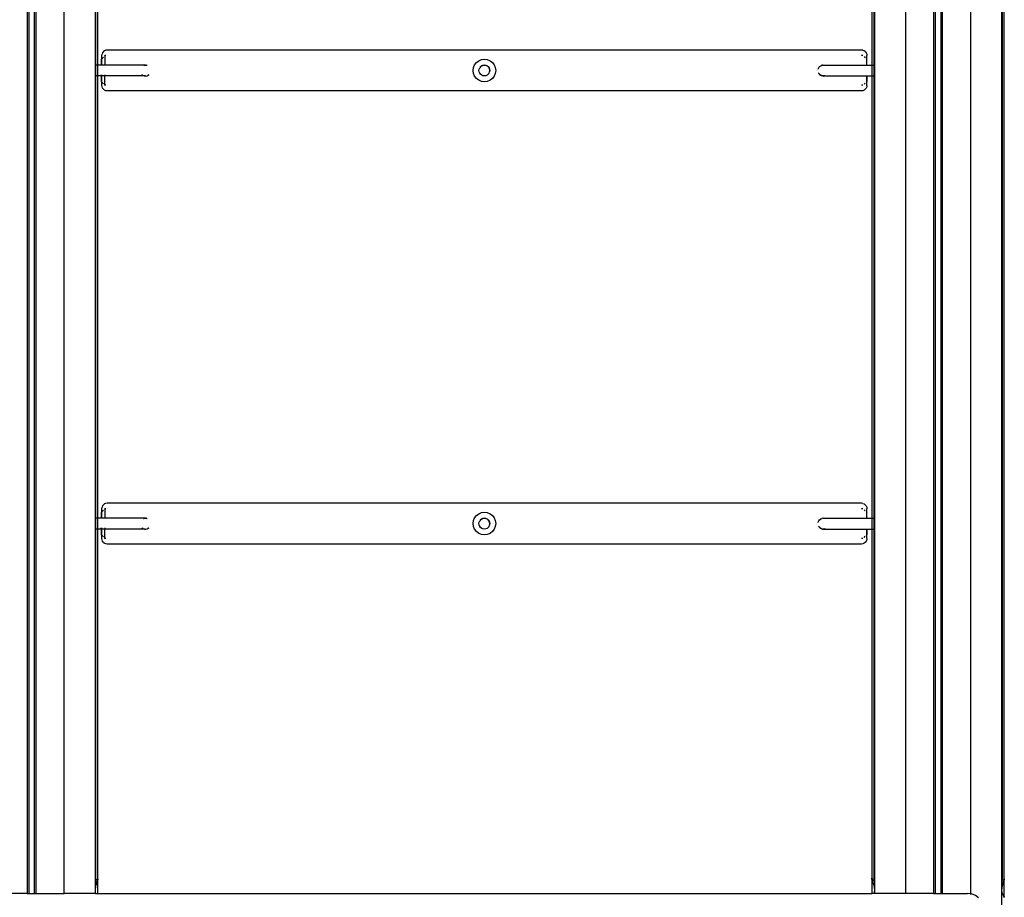
# Model space of a CAD drawing. Units: metres. Extents: x -7598 to 6943, y -5122 to 7731.
# Drawn here: x -4086 to -3000, y -1373 to -404 of the extents above; entities that cross this region are included whole.
import ezdxf

# ---------------------------------------------------------------- set-up
doc = ezdxf.new("R2010")
doc.units = ezdxf.units.M
doc.layers.add('Bal', color=7, linetype='Continuous')

# ---------------------------------------------------------------- blocks, each defined once
blk = doc.blocks.new('Bal')
for p, q in [((-4037.1, -1368.4), (-4037.1, 503.8)), ((-3109.1, 504), (-3109.1, -1368.4)), ((-3037.1, -1368.9), (-3037.1, 503.8)), ((-4078.1, 480.7), (-4078.1, -1368.4)), ((-4076.3, 480.7), (-4076.3, -1368.4)), ((-4069.9, -1368.4), (-4069.9, 480.7)), ((-4069.9, -1368.4), (-4069.9, 480.7)), ((-4068.1, -1368.4), (-4068.1, 480.7)), ((-3078.1, 480.7), (-3078.1, -1368.4)), ((-3076.3, 480.7), (-3076.3, -1368.4)), ((-3069.9, -1368.4), (-3069.9, 480.7)), ((-3068.1, -1368.4), (-3068.1, 480.7)), ((-4002.8, -1368.4), (-4002.8, 469.5)), ((-3143.4, 469.8), (-3143.4, -1368.4)), ((-3002.8, -1388.3), (-3002.8, 469.5)), ((-3002.1, -1353.9), (-3002.1, 435.1)), ((-3000.1, -1351.9), (-3000.1, 433.1)), ((-4002.1, -454.5), (-4002.1, 33.6)), ((-4000.1, -454.5), (-4000.1, 33.6)), ((-3146.1, 33.6), (-3146.1, -454.4)), ((-3144.1, 33.6), (-3144.1, -454.4)), ((-3995.6, -443.9), (-3995.4, -442.3)), ((-3995.6, -447.4), (-3995.6, -443.9)), ((-3994.8, -440.9), (-3995.4, -442.3)), ((-3993.9, -439.6), (-3994.8, -440.9)), ((-3992.6, -438.7), (-3993.9, -439.6)), ((-3991.2, -438.1), (-3992.6, -438.7)), ((-3992.2, -443.9), (-3992.6, -444.4)), ((-3991.2, -443.9), (-3992.2, -443.9)), ((-3992.2, -443.9), (-3992.2, -454.5)), ((-3989.6, -437.9), (-3991.2, -438.1)), ((-3157.6, -437.9), (-3989.6, -437.9)), ((-3989.4, -443.9), (-3989.5, -443.9)), ((-3157.9, -443.9), (-3157.9, -443.9)), ((-3156.1, -438.1), (-3157.6, -437.9)), ((-3156.1, -443.9), (-3157.6, -443.9)), ((-3156.1, -438.1), (-3154.6, -438.7)), ((-3153.4, -439.6), (-3154.6, -438.7)), ((-3154.6, -445), (-3153.4, -446.3)), ((-3153.4, -439.6), (-3152.4, -440.9)), ((-3152.4, -440.9), (-3151.9, -442.3)), ((-3151.9, -442.3), (-3151.6, -443.9)), ((-3151.6, -454.4), (-3151.6, -443.9)), ((-4002.1, -454.5), (-4002.4, -454.5)), ((-4001.7, -454.5), (-4002.1, -454.5)), ((-4002.1, -466.4), (-4002.1, -454.5)), ((-4000.1, -454.5), (-4001.4, -454.5)), ((-4000.1, -466.4), (-4000.1, -454.5)), ((-3996.2, -454.5), (-4000.1, -454.5)), ((-3995.6, -447.4), (-3996.2, -448)), ((-3996.2, -448), (-3996.2, -454.5)), ((-3996.2, -454.5), (-3996.2, -454.8)), ((-3995.6, -454.5), (-3996.2, -454.5)), ((-3993.9, -445.6), (-3995.6, -447.4)), ((-3995.6, -454.5), (-3995.6, -447.4)), ((-3995.6, -454.8), (-3995.6, -454.5)), ((-3992.2, -454.5), (-3995.6, -454.5)), ((-3992.2, -454.5), (-3992.2, -454.8)), ((-3948.3, -454.5), (-3992.2, -454.5)), ((-3949.7, -454.8), (-3949.2, -454.6)), ((-3949.2, -454.6), (-3948.3, -454.5)), ((-3947.9, -454.6), (-3949.1, -454.8)), ((-3948.3, -454.5), (-3947.6, -454.4)), ((-3947.1, -454.5), (-3948.3, -454.5)), ((-3947.5, -454.6), (-3947.9, -454.6)), ((-3947.6, -454.4), (-3947.1, -454.5)), ((-3947.4, -454.5), (-3947.5, -454.6)), ((-3946.4, -454.7), (-3947.5, -454.6)), ((-3946.7, -454.5), (-3947.4, -454.5)), ((-3947.1, -454.5), (-3946.7, -454.5)), ((-3946.7, -454.5), (-3946.1, -454.6)), ((-3946, -454.8), (-3946.4, -454.7)), ((-3946.1, -454.6), (-3945.6, -454.8)), ((-3585.7, -457.1), (-3584.5, -454.1)), ((-3584.5, -454.1), (-3582.5, -451.5)), ((-3582.5, -451.5), (-3579.9, -449.6)), ((-3579.9, -449.6), (-3576.9, -448.3)), ((-3577.9, -456.1), (-3576.6, -455.2)), ((-3576.7, -455.3), (-3577.9, -456.2)), ((-3577.9, -456.2), (-3577.9, -456.1)), ((-3576.9, -448.3), (-3573.6, -447.9)), ((-3575.3, -454.7), (-3576.7, -455.3)), ((-3576.6, -455.2), (-3575.2, -454.6)), ((-3573.7, -454.5), (-3575.3, -454.7)), ((-3575.2, -454.6), (-3573.6, -454.4)), ((-3572.1, -454.7), (-3573.7, -454.5)), ((-3573.6, -447.9), (-3570.4, -448.3)), ((-3573.6, -454.4), (-3572.1, -454.6)), ((-3572.1, -454.6), (-3570.6, -455.2)), ((-3570.7, -455.3), (-3572.1, -454.7)), ((-3569.5, -456.2), (-3570.7, -455.3)), ((-3570.6, -455.2), (-3569.4, -456.1)), ((-3570.4, -448.3), (-3567.4, -449.6)), ((-3569.4, -456.1), (-3568.4, -457.4)), ((-3567.4, -449.6), (-3564.8, -451.5)), ((-3564.8, -451.5), (-3562.8, -454.1)), ((-3562.8, -454.1), (-3561.6, -457.1)), ((-3204.8, -457.4), (-3203.9, -456.1)), ((-3203.9, -456.1), (-3202.6, -455.2)), ((-3202.6, -455.2), (-3201.2, -454.6)), ((-3200.2, -454.4), (-3201.2, -454.6)), ((-3200.2, -454.4), (-3199.1, -454.4)), ((-3200.2, -454.4), (-3199.6, -454.4)), ((-3199.6, -454.4), (-3199.1, -454.4)), ((-3199.1, -454.4), (-3198.5, -454.5)), ((-3198.5, -454.4), (-3151.7, -454.4)), ((-3152.4, -447.2), (-3151.7, -448)), ((-3151.7, -454.4), (-3151.7, -448)), ((-3151.7, -454.5), (-3151.7, -454.4)), ((-3151.7, -454.4), (-3151.6, -454.4)), ((-3151.6, -454.5), (-3151.6, -454.4)), ((-3151.6, -454.4), (-3146.1, -454.4)), ((-3146.1, -454.4), (-3144.7, -454.4)), ((-3146.1, -454.4), (-3146.1, -466.4)), ((-3144.4, -454.4), (-3144.1, -454.4)), ((-3144.1, -454.4), (-3143.7, -454.4)), ((-3144.1, -454.4), (-3144.1, -466.4)), ((-4002.1, -466.4), (-4002.4, -466.4)), ((-4001.7, -466.4), (-4002.1, -466.4)), ((-4002.1, -954.5), (-4002.1, -466.4)), ((-4000.1, -466.4), (-4001.4, -466.4)), ((-3996.2, -466.4), (-4000.1, -466.4)), ((-4000.1, -954.5), (-4000.1, -466.4)), ((-3996.2, -465.9), (-3996.2, -465)), ((-3996.2, -466.3), (-3996.2, -466.4)), ((-3995.6, -466.4), (-3996.2, -466.4)), ((-3996.2, -466.4), (-3996.2, -472.7)), ((-3995.6, -465.9), (-3995.6, -465)), ((-3995.6, -466.4), (-3995.6, -466.3)), ((-3995.6, -473.3), (-3995.6, -466.4)), ((-3992.2, -466.4), (-3995.6, -466.4)), ((-3992.2, -465), (-3992.2, -465.9)), ((-3992.2, -466.3), (-3992.2, -466.4)), ((-3948.7, -466.4), (-3992.2, -466.4)), ((-3992.2, -476.7), (-3992.2, -466.4)), ((-3951.5, -465), (-3951.5, -465.1)), ((-3951.5, -465.1), (-3950.3, -465.9)), ((-3950.6, -465.6), (-3951.4, -465)), ((-3949.9, -465.9), (-3950.6, -465.6)), ((-3948.9, -466.3), (-3948.7, -466.4)), ((-3948.7, -466.4), (-3947.1, -466.5)), ((-3948.7, -466.4), (-3948.7, -466.4)), ((-3948.1, -466.4), (-3948.7, -466.4)), ((-3947.6, -466.4), (-3947.9, -466.3)), ((-3947.4, -466.3), (-3947.6, -466.4)), ((-3947.1, -466.5), (-3945.6, -466.2)), ((-3945.6, -466.2), (-3945, -465.9)), ((-3944.6, -465.6), (-3945.3, -465.9)), ((-3944.9, -465.9), (-3944.2, -465.5)), ((-3943.9, -465), (-3944.6, -465.6)), ((-3944.2, -465.5), (-3943.6, -465)), ((-3586.1, -460.4), (-3585.7, -457.1)), ((-3585.7, -463.6), (-3586.1, -460.4)), ((-3584.5, -466.6), (-3585.7, -463.6)), ((-3582.5, -469.2), (-3584.5, -466.6)), ((-3579.6, -460.4), (-3579.4, -458.8)), ((-3579.4, -461.9), (-3579.6, -460.4)), ((-3579.4, -458.8), (-3578.8, -457.4)), ((-3578.8, -463.4), (-3579.4, -461.9)), ((-3577.9, -456.2), (-3578.8, -457.4)), ((-3577.9, -464.6), (-3578.8, -463.4)), ((-3576.6, -465.6), (-3577.9, -464.6)), ((-3575.2, -466.2), (-3576.6, -465.6)), ((-3573.6, -466.4), (-3575.2, -466.2)), ((-3572.1, -466.2), (-3573.6, -466.4)), ((-3570.6, -465.6), (-3572.1, -466.2)), ((-3569.4, -464.6), (-3570.6, -465.6)), ((-3568.5, -457.5), (-3569.5, -456.2)), ((-3568.4, -463.4), (-3569.4, -464.6)), ((-3567.9, -458.9), (-3568.5, -457.5)), ((-3568.4, -457.4), (-3567.9, -458.8)), ((-3568.4, -463.4), (-3567.9, -462)), ((-3567.9, -458.8), (-3567.6, -460.4)), ((-3567.7, -460.5), (-3567.9, -458.9)), ((-3567.6, -460.4), (-3567.9, -461.9)), ((-3567.9, -462), (-3567.7, -460.5)), ((-3567.9, -461.9), (-3567.9, -462)), ((-3562.8, -466.6), (-3564.8, -469.2)), ((-3561.6, -463.6), (-3562.8, -466.6)), ((-3561.6, -457.1), (-3561.1, -460.4)), ((-3561.1, -460.4), (-3561.6, -463.6)), ((-3207.2, -460.4), (-3207.2, -460.4)), ((-3205.5, -459.1), (-3205.4, -458.8)), ((-3205.4, -458.8), (-3205.4, -458.6)), ((-3205.2, -458.2), (-3204.8, -457.4)), ((-3204.8, -463.4), (-3204.9, -463.2)), ((-3204.6, -463.7), (-3204.8, -463.4)), ((-3204.7, -463.5), (-3204.6, -463.7)), ((-3204.6, -463.7), (-3204.5, -463.9)), ((-3204.1, -464.3), (-3204.6, -463.7)), ((-3204.5, -463.9), (-3204.1, -464.3)), ((-3204.1, -464.3), (-3203.9, -464.6)), ((-3203.8, -464.7), (-3203.9, -464.6)), ((-3202.6, -465.6), (-3203.8, -464.7)), ((-3203.8, -464.7), (-3203.5, -465.1)), ((-3203.5, -465.1), (-3202.2, -465.9)), ((-3201.2, -466.2), (-3202.6, -465.6)), ((-3202.2, -465.9), (-3200.7, -466.4)), ((-3199.6, -466.4), (-3201.2, -466.2)), ((-3200.7, -466.4), (-3199.1, -466.5)), ((-3198.1, -466.2), (-3199.6, -466.4)), ((-3199.6, -466.4), (-3198.5, -466.4)), ((-3199.1, -466.5), (-3198.5, -466.4)), ((-3198.5, -466.4), (-3197.6, -466.2)), ((-3198.5, -466.4), (-3151.7, -466.4)), ((-3197.9, -466.1), (-3198.1, -466.2)), ((-3197.6, -466.2), (-3197.3, -466.1)), ((-3151.7, -466.1), (-3151.7, -466.4)), ((-3151.7, -466.4), (-3151.6, -466.4)), ((-3151.7, -466.4), (-3151.7, -472.7)), ((-3151.6, -466.4), (-3151.6, -466.1)), ((-3151.6, -476.9), (-3151.6, -466.4)), ((-3151.6, -466.4), (-3146.1, -466.4)), ((-3146.1, -466.4), (-3146.1, -954.4)), ((-3146.1, -466.4), (-3144.7, -466.4)), ((-3144.4, -466.4), (-3144.1, -466.4)), ((-3144.1, -466.4), (-3143.7, -466.4)), ((-3144.1, -466.4), (-3144.1, -954.4)), ((-3995.6, -473.3), (-3996.2, -472.7)), ((-3993.9, -475), (-3995.6, -473.3)), ((-3995.6, -476.9), (-3995.6, -473.3)), ((-3995.4, -478.4), (-3995.6, -476.9)), ((-3992.2, -476.7), (-3992.6, -476.3)), ((-3991.2, -476.7), (-3992.2, -476.7)), ((-3579.9, -471.2), (-3582.5, -469.2)), ((-3576.9, -472.5), (-3579.9, -471.2)), ((-3573.6, -472.9), (-3576.9, -472.5)), ((-3570.4, -472.5), (-3573.6, -472.9)), ((-3567.4, -471.2), (-3570.4, -472.5)), ((-3564.8, -469.2), (-3567.4, -471.2)), ((-3156.1, -476.7), (-3157.6, -476.7)), ((-3154.6, -475.6), (-3153.4, -474.4)), ((-3152.4, -473.4), (-3151.7, -472.7)), ((-3151.6, -476.9), (-3151.9, -478.4)), ((-3994.8, -479.9), (-3995.4, -478.4)), ((-3993.9, -481.1), (-3994.8, -479.9)), ((-3993.9, -481.1), (-3992.6, -482.1)), ((-3991.2, -482.7), (-3992.6, -482.1)), ((-3989.6, -482.9), (-3991.2, -482.7)), ((-3157.6, -482.9), (-3989.6, -482.9)), ((-3156.1, -482.7), (-3157.6, -482.9)), ((-3154.6, -482.1), (-3156.1, -482.7)), ((-3153.4, -481.1), (-3154.6, -482.1)), ((-3152.4, -479.9), (-3153.4, -481.1)), ((-3151.9, -478.4), (-3152.4, -479.9)), ((-3995.6, -943.9), (-3995.4, -942.3)), ((-3995.6, -947.4), (-3995.6, -943.9)), ((-3994.8, -940.9), (-3995.4, -942.3)), ((-3993.9, -939.6), (-3994.8, -940.9)), ((-3992.6, -938.7), (-3993.9, -939.6)), ((-3991.2, -938.1), (-3992.6, -938.7)), ((-3992.2, -943.9), (-3992.6, -944.4)), ((-3991.2, -943.9), (-3992.2, -943.9)), ((-3992.2, -943.9), (-3992.2, -954.5)), ((-3989.6, -937.9), (-3991.2, -938.1)), ((-3157.6, -937.9), (-3989.6, -937.9)), ((-3989.4, -943.9), (-3989.5, -943.9)), ((-3989.4, -943.9), (-3989.4, -943.9)), ((-3157.9, -943.9), (-3157.9, -943.9)), ((-3156.1, -938.1), (-3157.6, -937.9)), ((-3156.1, -943.9), (-3157.6, -943.9)), ((-3156.1, -938.1), (-3154.6, -938.7)), ((-3153.4, -939.6), (-3154.6, -938.7)), ((-3153.4, -939.6), (-3152.4, -940.9)), ((-3152.4, -940.9), (-3151.9, -942.3)), ((-3151.9, -942.3), (-3151.6, -943.9)), ((-3151.6, -954.4), (-3151.6, -943.9)), ((-4002.1, -954.5), (-4002.4, -954.5)), ((-4001.7, -954.5), (-4002.1, -954.5)), ((-4002.1, -966.4), (-4002.1, -954.5)), ((-4000.1, -954.5), (-4001.4, -954.5)), ((-3996.2, -954.5), (-4000.1, -954.5)), ((-4000.1, -966.4), (-4000.1, -954.5)), ((-3995.6, -947.4), (-3996.2, -948)), ((-3996.2, -948), (-3996.2, -954.5)), ((-3996.2, -954.5), (-3996.2, -954.8)), ((-3995.6, -954.5), (-3996.2, -954.5)), ((-3993.9, -945.6), (-3995.6, -947.4)), ((-3995.6, -954.5), (-3995.6, -947.4)), ((-3995.6, -954.8), (-3995.6, -954.5)), ((-3992.2, -954.5), (-3995.6, -954.5)), ((-3992.2, -954.5), (-3992.2, -954.8)), ((-3948.3, -954.5), (-3992.2, -954.5)), ((-3949.7, -954.8), (-3949.2, -954.6)), ((-3949.2, -954.6), (-3948.3, -954.5)), ((-3947.9, -954.6), (-3949.1, -954.8)), ((-3948.3, -954.5), (-3947.6, -954.4)), ((-3947.1, -954.5), (-3948.3, -954.5)), ((-3947.5, -954.6), (-3947.9, -954.6)), ((-3947.6, -954.4), (-3947.1, -954.5)), ((-3947.4, -954.5), (-3947.5, -954.6)), ((-3946.4, -954.7), (-3947.5, -954.6)), ((-3946.7, -954.5), (-3947.4, -954.5)), ((-3947.1, -954.5), (-3946.7, -954.5)), ((-3946.7, -954.5), (-3946.1, -954.6)), ((-3946, -954.8), (-3946.4, -954.7)), ((-3946.1, -954.6), (-3945.6, -954.8)), ((-3585.7, -957.1), (-3584.5, -954.1)), ((-3584.5, -954.1), (-3582.5, -951.5)), ((-3582.5, -951.5), (-3579.9, -949.6)), ((-3579.9, -949.6), (-3576.9, -948.3)), ((-3577.9, -956.1), (-3576.6, -955.2)), ((-3576.7, -955.3), (-3577.9, -956.2)), ((-3576.9, -948.3), (-3573.6, -947.9)), ((-3575.3, -954.7), (-3576.7, -955.3)), ((-3576.6, -955.2), (-3575.2, -954.6)), ((-3573.7, -954.5), (-3575.3, -954.7)), ((-3575.2, -954.6), (-3573.6, -954.4)), ((-3572.1, -954.7), (-3573.7, -954.5)), ((-3573.6, -947.9), (-3570.4, -948.3)), ((-3573.6, -954.4), (-3572.1, -954.6)), ((-3572.1, -954.6), (-3570.6, -955.2)), ((-3570.7, -955.3), (-3572.1, -954.7)), ((-3569.5, -956.2), (-3570.7, -955.3)), ((-3570.6, -955.2), (-3569.4, -956.1)), ((-3570.4, -948.3), (-3567.4, -949.6)), ((-3567.4, -949.6), (-3564.8, -951.5)), ((-3564.8, -951.5), (-3562.8, -954.1)), ((-3562.8, -954.1), (-3561.6, -957.1)), ((-3203.9, -956.1), (-3202.6, -955.2)), ((-3202.6, -955.2), (-3201.2, -954.6)), ((-3200.2, -954.4), (-3201.2, -954.6)), ((-3200.2, -954.4), (-3199.1, -954.4)), ((-3200.2, -954.4), (-3199.6, -954.4)), ((-3199.6, -954.4), (-3199.1, -954.4)), ((-3199.1, -954.4), (-3198.5, -954.5)), ((-3198.5, -954.4), (-3151.7, -954.4)), ((-3154.6, -945), (-3153.4, -946.3)), ((-3152.4, -947.2), (-3151.7, -948)), ((-3151.7, -954.4), (-3151.7, -948)), ((-3151.7, -954.5), (-3151.7, -954.4)), ((-3151.7, -954.4), (-3151.6, -954.4)), ((-3151.6, -954.5), (-3151.6, -954.4)), ((-3151.6, -954.4), (-3146.1, -954.4)), ((-3146.1, -954.4), (-3146.1, -966.4)), ((-3146.1, -954.4), (-3144.7, -954.4)), ((-3144.4, -954.4), (-3144.1, -954.4)), ((-3144.1, -954.4), (-3143.7, -954.4)), ((-3144.1, -954.4), (-3144.1, -966.4)), ((-4002.1, -966.4), (-4002.4, -966.4)), ((-4001.7, -966.4), (-4002.1, -966.4)), ((-4002.1, -1353.9), (-4002.1, -966.4)), ((-4000.1, -966.4), (-4001.4, -966.4)), ((-3996.2, -966.4), (-4000.1, -966.4)), ((-4000.1, -1351.9), (-4000.1, -966.4)), ((-3996.2, -965.9), (-3996.2, -965)), ((-3996.2, -966.3), (-3996.2, -966.4)), ((-3995.6, -966.4), (-3996.2, -966.4)), ((-3996.2, -966.4), (-3996.2, -972.7)), ((-3995.6, -965.9), (-3995.6, -965)), ((-3995.6, -966.4), (-3995.6, -966.3)), ((-3995.6, -973.3), (-3995.6, -966.4)), ((-3992.2, -966.4), (-3995.6, -966.4)), ((-3992.2, -965), (-3992.2, -965.9)), ((-3992.2, -966.3), (-3992.2, -966.4)), ((-3948.7, -966.4), (-3992.2, -966.4)), ((-3992.2, -976.7), (-3992.2, -966.4)), ((-3951.5, -965), (-3951.5, -965.1)), ((-3951.5, -965.1), (-3950.3, -965.9)), ((-3950.6, -965.6), (-3951.4, -965)), ((-3949.9, -965.9), (-3950.6, -965.6)), ((-3948.9, -966.3), (-3948.7, -966.4)), ((-3948.7, -966.4), (-3947.1, -966.5)), ((-3948.7, -966.4), (-3948.7, -966.4)), ((-3948.1, -966.4), (-3948.7, -966.4)), ((-3947.6, -966.4), (-3947.9, -966.3)), ((-3947.4, -966.3), (-3947.6, -966.4)), ((-3947.1, -966.5), (-3945.6, -966.2)), ((-3945.6, -966.2), (-3945, -965.9)), ((-3944.6, -965.6), (-3945.3, -965.9)), ((-3944.9, -965.9), (-3944.2, -965.5)), ((-3943.9, -965), (-3944.6, -965.6)), ((-3944.2, -965.5), (-3943.6, -965)), ((-3586.1, -960.4), (-3585.7, -957.1)), ((-3585.7, -963.6), (-3586.1, -960.4)), ((-3584.5, -966.6), (-3585.7, -963.6)), ((-3582.5, -969.2), (-3584.5, -966.6)), ((-3579.6, -960.4), (-3579.4, -958.8)), ((-3579.4, -961.9), (-3579.6, -960.4)), ((-3579.4, -958.8), (-3578.8, -957.4)), ((-3578.8, -963.4), (-3579.4, -961.9)), ((-3577.9, -956.2), (-3578.8, -957.4)), ((-3577.9, -964.6), (-3578.8, -963.4)), ((-3577.9, -956.2), (-3577.9, -956.1)), ((-3576.6, -965.6), (-3577.9, -964.6)), ((-3575.2, -966.2), (-3576.6, -965.6)), ((-3573.6, -966.4), (-3575.2, -966.2)), ((-3572.1, -966.2), (-3573.6, -966.4)), ((-3570.6, -965.6), (-3572.1, -966.2)), ((-3569.4, -964.6), (-3570.6, -965.6)), ((-3568.5, -957.5), (-3569.5, -956.2)), ((-3569.4, -956.1), (-3568.4, -957.4)), ((-3568.4, -963.4), (-3569.4, -964.6)), ((-3567.9, -958.9), (-3568.5, -957.5)), ((-3568.4, -957.4), (-3567.9, -958.8)), ((-3568.4, -963.4), (-3567.9, -962)), ((-3567.9, -958.8), (-3567.6, -960.4)), ((-3567.7, -960.5), (-3567.9, -958.9)), ((-3567.6, -960.4), (-3567.9, -961.9)), ((-3567.9, -962), (-3567.7, -960.5)), ((-3567.9, -961.9), (-3567.9, -962)), ((-3562.8, -966.6), (-3564.8, -969.2)), ((-3561.6, -963.6), (-3562.8, -966.6)), ((-3561.6, -957.1), (-3561.1, -960.4)), ((-3561.1, -960.4), (-3561.6, -963.6)), ((-3207.2, -960.4), (-3207.2, -960.4)), ((-3205.5, -959.1), (-3205.4, -958.8)), ((-3205.4, -958.8), (-3205.4, -958.6)), ((-3205.2, -958.2), (-3204.8, -957.4)), ((-3204.8, -963.4), (-3204.9, -963.2)), ((-3204.8, -957.4), (-3203.9, -956.1)), ((-3204.6, -963.7), (-3204.8, -963.4)), ((-3204.7, -963.5), (-3204.6, -963.7)), ((-3204.6, -963.7), (-3204.5, -963.9)), ((-3204.1, -964.3), (-3204.6, -963.7)), ((-3204.5, -963.9), (-3204.1, -964.3)), ((-3204.1, -964.3), (-3203.9, -964.6)), ((-3203.8, -964.7), (-3203.9, -964.6)), ((-3202.6, -965.6), (-3203.8, -964.7)), ((-3203.8, -964.7), (-3203.5, -965.1)), ((-3203.5, -965.1), (-3202.2, -965.9)), ((-3201.2, -966.2), (-3202.6, -965.6)), ((-3202.2, -965.9), (-3200.7, -966.4)), ((-3199.6, -966.4), (-3201.2, -966.2)), ((-3200.7, -966.4), (-3199.1, -966.5)), ((-3198.1, -966.2), (-3199.6, -966.4)), ((-3199.6, -966.4), (-3198.5, -966.4)), ((-3199.1, -966.5), (-3198.5, -966.4)), ((-3198.5, -966.4), (-3197.6, -966.2)), ((-3198.5, -966.4), (-3151.7, -966.4)), ((-3197.9, -966.1), (-3198.1, -966.2)), ((-3197.6, -966.2), (-3197.3, -966.1)), ((-3151.7, -966.1), (-3151.7, -966.4)), ((-3151.7, -966.4), (-3151.6, -966.4)), ((-3151.7, -966.4), (-3151.7, -972.7)), ((-3151.6, -966.4), (-3151.6, -966.1)), ((-3151.6, -976.9), (-3151.6, -966.4)), ((-3151.6, -966.4), (-3146.1, -966.4)), ((-3146.1, -966.4), (-3146.1, -1351.7)), ((-3146.1, -966.4), (-3144.7, -966.4)), ((-3144.4, -966.4), (-3144.1, -966.4)), ((-3144.1, -966.4), (-3143.7, -966.4)), ((-3144.1, -966.4), (-3144.1, -1353.7)), ((-3995.6, -973.3), (-3996.2, -972.7)), ((-3993.9, -975), (-3995.6, -973.3)), ((-3995.6, -976.9), (-3995.6, -973.3)), ((-3995.4, -978.4), (-3995.6, -976.9)), ((-3992.2, -976.7), (-3992.6, -976.3)), ((-3991.2, -976.7), (-3992.2, -976.7)), ((-3579.9, -971.2), (-3582.5, -969.2)), ((-3576.9, -972.5), (-3579.9, -971.2)), ((-3573.6, -972.9), (-3576.9, -972.5)), ((-3570.4, -972.5), (-3573.6, -972.9)), ((-3567.4, -971.2), (-3570.4, -972.5)), ((-3564.8, -969.2), (-3567.4, -971.2)), ((-3156.1, -976.7), (-3157.6, -976.7)), ((-3154.6, -975.6), (-3153.4, -974.4)), ((-3152.4, -973.4), (-3151.7, -972.7)), ((-3151.6, -976.9), (-3151.9, -978.4)), ((-3994.8, -979.9), (-3995.4, -978.4)), ((-3993.9, -981.1), (-3994.8, -979.9)), ((-3993.9, -981.1), (-3992.6, -982.1)), ((-3991.2, -982.7), (-3992.6, -982.1)), ((-3989.6, -982.9), (-3991.2, -982.7)), ((-3157.6, -982.9), (-3989.6, -982.9)), ((-3156.1, -982.7), (-3157.6, -982.9)), ((-3154.6, -982.1), (-3156.1, -982.7)), ((-3153.4, -981.1), (-3154.6, -982.1)), ((-3152.4, -979.9), (-3153.4, -981.1)), ((-3151.9, -978.4), (-3152.4, -979.9)), ((-4002.1, -1353.9), (-4002.4, -1354.3)), ((-4001.7, -1353.6), (-4002.1, -1353.9)), ((-4002.1, -1354.3), (-4002.1, -1353.9)), ((-4002.1, -1357), (-4002.1, -1355.3)), ((-4001.7, -1358.7), (-4001.4, -1357.6)), ((-4000.1, -1351.9), (-4001.4, -1353.3)), ((-4001.4, -1357.6), (-4001.1, -1356.5)), ((-4001.1, -1356.5), (-4001, -1356)), ((-4001, -1356), (-4000.9, -1355.6)), ((-4000.9, -1355.6), (-4000.7, -1354.9)), ((-4000.7, -1354.9), (-4000.5, -1354.2)), ((-4000.5, -1354.2), (-4000.4, -1353.7)), ((-4000.4, -1353.7), (-4000.3, -1353.5)), ((-4000.3, -1353.5), (-4000.2, -1353.1)), ((-4000.2, -1353.1), (-4000.1, -1352.7)), ((-4000.1, -1352.3), (-4000.1, -1351.9)), ((-4000.1, -1352.4), (-4000.1, -1352.3)), ((-4000.1, -1352.7), (-4000.1, -1352.4)), ((-4000.1, -1352.4), (-4000.1, -1353.3)), ((-4000.1, -1368.4), (-4000.1, -1353.3)), ((-3144.7, -1353), (-3146.1, -1351.7)), ((-3146.1, -1352), (-3146.1, -1351.7)), ((-3146.1, -1352), (-3146.1, -1352.1)), ((-3146.1, -1352.1), (-3146, -1352.5)), ((-3146.1, -1353.1), (-3146.1, -1352.1)), ((-3146.1, -1353.1), (-3146.1, -1368.4)), ((-3146, -1352.5), (-3145.9, -1352.9)), ((-3145.9, -1352.9), (-3145.8, -1353.3)), ((-3145.8, -1353.3), (-3145.8, -1353.4)), ((-3145.8, -1353.4), (-3145.7, -1353.9)), ((-3145.7, -1353.9), (-3145.5, -1354.6)), ((-3145.5, -1354.6), (-3145.3, -1355.3)), ((-3145.3, -1355.3), (-3145.1, -1355.8)), ((-3145.1, -1355.8), (-3145, -1356.3)), ((-3145, -1356.3), (-3144.7, -1357.4)), ((-3144.7, -1357.4), (-3144.4, -1358.4)), ((-3144.1, -1353.7), (-3144.4, -1353.3)), ((-3144.1, -1353.7), (-3144.1, -1355.1)), ((-3143.7, -1354), (-3144.1, -1353.7)), ((-3002.1, -1353.9), (-3002.4, -1354.3)), ((-3001.7, -1353.6), (-3002.1, -1353.9)), ((-3002.1, -1354.3), (-3002.1, -1353.9)), ((-3002.1, -1357), (-3002.1, -1355.3)), ((-3001.7, -1358.7), (-3001.4, -1357.6)), ((-3000.1, -1351.9), (-3001.4, -1353.3)), ((-3001.4, -1357.6), (-3001.1, -1356.5)), ((-3001.1, -1356.5), (-3001, -1356)), ((-3001, -1356), (-3000.9, -1355.6)), ((-3000.9, -1355.6), (-3000.7, -1354.9)), ((-3000.7, -1354.9), (-3000.5, -1354.2)), ((-3000.5, -1354.2), (-3000.4, -1353.7)), ((-3000.4, -1353.7), (-3000.3, -1353.5)), ((-3000.3, -1353.5), (-3000.2, -1353.1)), ((-3000.2, -1353.1), (-3000.1, -1352.7)), ((-3000.1, -1352.3), (-3000.1, -1351.9)), ((-3000.1, -1352.4), (-3000.1, -1352.3)), ((-3000.1, -1352.7), (-3000.1, -1352.4)), ((-3000.1, -1352.4), (-3000.1, -1353.3)), ((-3000.1, -1371.7), (-3000.1, -1353.3)), ((-4078.1, -1368.4), (-4106.5, -1368.4)), ((-4078.1, -1368.4), (-4076.3, -1368.4)), ((-4076.3, -1368.4), (-4069.9, -1368.4)), ((-4069.9, -1368.4), (-4069.9, -1368.4)), ((-4069.9, -1368.4), (-4068.1, -1368.4)), ((-4068.1, -1368.4), (-4037.1, -1368.4)), ((-4002.8, -1368.4), (-4037.1, -1368.4)), ((-4002.8, -1368.4), (-4002.2, -1368.4)), ((-4002.7, -1365.2), (-4002.5, -1362.2)), ((-4002.5, -1367.7), (-4002.7, -1365.2)), ((-4002.5, -1362.2), (-4002.4, -1362)), ((-4002.4, -1367.8), (-4002.5, -1367.7)), ((-4002.4, -1362), (-4002.1, -1360.3)), ((-4002.2, -1368.4), (-4002.4, -1367.8)), ((-4002.2, -1368.4), (-4000.1, -1368.4)), ((-4002.1, -1360.3), (-4001.8, -1358.9)), ((-4001.8, -1358.9), (-4001.7, -1358.7)), ((-4000.1, -1368.4), (-3146.1, -1368.4)), ((-3144, -1368.4), (-3146.1, -1368.4)), ((-3144.4, -1358.4), (-3144.3, -1358.7)), ((-3144.3, -1358.7), (-3144.1, -1360)), ((-3144.1, -1360), (-3143.7, -1361.6)), ((-3143.7, -1367.6), (-3144, -1368.4)), ((-3143.4, -1368.4), (-3144, -1368.4)), ((-3143.7, -1361.6), (-3143.7, -1362)), ((-3143.7, -1362), (-3143.4, -1365)), ((-3143.4, -1365), (-3143.7, -1367.5)), ((-3143.7, -1367.5), (-3143.7, -1367.6)), ((-3109.1, -1368.4), (-3143.4, -1368.4)), ((-3078.1, -1368.4), (-3109.1, -1368.4)), ((-3078.1, -1368.4), (-3076.3, -1368.4)), ((-3076.3, -1368.4), (-3069.9, -1368.4)), ((-3069.9, -1368.4), (-3068.1, -1368.4)), ((-3068.1, -1368.4), (-3040.5, -1368.4)), ((-3037.1, -1368.9), (-3040.5, -1368.4)), ((-3002.7, -1365.2), (-3002.5, -1362.2)), ((-3002.5, -1367.7), (-3002.7, -1365.2)), ((-3002.5, -1362.2), (-3002.4, -1362)), ((-3002.4, -1367.8), (-3002.5, -1367.7)), ((-3002.4, -1362), (-3002.1, -1360.3)), ((-3002.1, -1368.7), (-3002.4, -1367.8)), ((-3002.1, -1360.3), (-3001.8, -1358.9)), ((-3001.8, -1358.9), (-3001.7, -1358.7)), ((-3037.1, -1369), (-3037.1, -1368.9)), ((-3036.1, -1369), (-3037.1, -1368.9)), ((-3037.1, -1369.8), (-3037.1, -1369.1)), ((-3032, -1370.7), (-3036.1, -1369)), ((-3028.5, -1373.4), (-3032, -1370.7)), ((-3001.8, -1369.6), (-3002.1, -1368.7)), ((-3001.7, -1369.6), (-3001.8, -1369.6)), ((-3001.4, -1370.1), (-3001.7, -1369.6)), ((-3001.1, -1370.7), (-3001.4, -1370.1)), ((-3001, -1371), (-3001.1, -1370.7)), ((-3000.9, -1371.1), (-3001, -1371)), ((-3000.7, -1371.4), (-3000.9, -1371.1)), ((-3000.5, -1371.7), (-3000.7, -1371.4)), ((-3000.4, -1372), (-3000.5, -1371.7)), ((-3000.3, -1372.1), (-3000.4, -1372)), ((-3000.2, -1372.2), (-3000.3, -1372.1)), ((-3000.1, -1372.5), (-3000.2, -1372.2)), ((-3000.1, -1371.7), (-3000.1, -1372.7)), ((-3000.1, -1372.7), (-3000.1, -1372.5)), ((-3000.1, -1372.8), (-3000.1, -1372.7))]:
    blk.add_line(p, q)

msp = doc.modelspace()

# ---------------------------------------------------------------- block references
at = {"layer": 'Bal'}
msp.add_blockref('Bal', (0, 0), dxfattribs=at)

doc.saveas('drawing.dxf')
